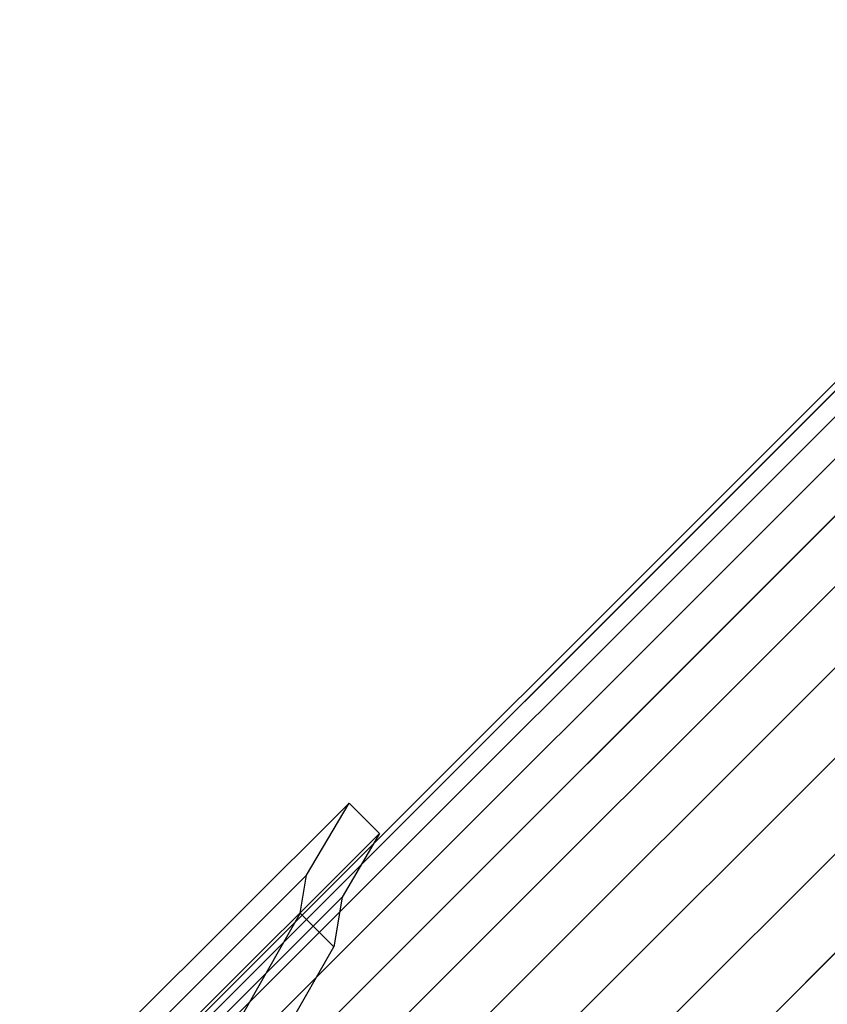
# Model space of a CAD drawing. Extents: x -3750 to 3750, y -3750 to 3750.
# Drawn here: x -1547 to -1528, y -1529 to -1506 of the extents above; entities that cross this region are included whole.
import ezdxf

# ---------------------------------------------------------------- set-up
doc = ezdxf.new("R2010")
doc.units = 0

msp = doc.modelspace()

# ---------------------------------------------------------------- linework, layer by layer
at = {"color": 0}
for p, q in [((-1517.814169, -1506.301568, 582.057526), (-1550.337969, -1538.825368, 510.914053)), ((-1516.352599, -1506.169105, 581.328801), (-1548.840571, -1538.657077, 510.2637)), ((-1514.845336, -1506.30037, 580.699753), (-1547.30238, -1538.757414, 509.702303)), ((-1519.185638, -1506.693733, 582.863785), (-1551.749078, -1539.257173, 511.633603)), ((-1513.338178, -1506.691374, 580.189494), (-1545.770135, -1539.123332, 509.246921)), ((-1520.425333, -1507.333686, 583.723081), (-1553.031021, -1539.939374, 512.400485)), ((-1511.876919, -1507.330237, 579.813529), (-1544.290391, -1539.74371, 508.911389)), ((-1574.824324, -1562.332419, 545.817221), (-1520.328178, -1507.836273, 581.568142)), ((-1573.959312, -1562.44671, 544.426459), (-1519.396651, -1507.88405, 580.221016)), ((-1575.524248, -1562.4326, 547.299468), (-1521.098992, -1508.007344, 583.003884)), ((-1572.955494, -1562.772, 543.169441), (-1518.332715, -1508.149221, 579.003437)), ((-1521.495588, -1508.201981, 584.609304), (-1554.144847, -1540.85124, 513.191398)), ((-1510.505958, -1508.197548, 579.583282), (-1542.90811, -1540.5997, 508.705904)), ((-1576.037816, -1562.744209, 548.828165), (-1521.685672, -1508.392065, 584.484617)), ((-1571.843371, -1563.298406, 542.084361), (-1517.168697, -1508.623732, 577.952401)), ((-1576.349425, -1563.257778, 550.356861), (-1522.070392, -1508.978745, 585.965351)), ((-1570.656735, -1564.009932, 541.204187), (-1515.939966, -1509.293162, 577.099843)), ((-1522.363883, -1509.272236, 585.495528), (-1555.056714, -1541.965067, 513.982312)), ((-1509.266952, -1509.266953, 579.505747), (-1541.665293, -1541.665293, 508.636708)), ((-1576.449606, -1563.957701, 551.839109), (-1522.241463, -1509.749559, 587.401092)), ((-1569.43164, -1564.884959, 540.555664), (-1514.683855, -1510.137174, 576.471668)), ((-1576.335315, -1564.822714, 553.22987), (-1522.193687, -1510.681085, 588.748219)), ((-1523.003836, -1510.511931, 586.354824), (-1555.738914, -1543.24701, 514.749194)), ((-1568.205311, -1565.896901, 540.158497), (-1513.438531, -1511.13012, 576.086962)), ((-1576.010025, -1565.826531, 554.486888), (-1521.928515, -1511.745021, 589.965797)), ((-1523.396001, -1511.8834, 587.161083), (-1556.17072, -1544.658119, 515.468744)), ((-1567.015009, -1567.01501, 540.024754), (-1512.241832, -1512.241833, 575.957415)), ((-1575.48362, -1566.938654, 555.571969), (-1521.454005, -1512.909039, 591.016833)), ((-1523.528464, -1513.34497, 587.889808), (-1556.339011, -1546.155517, 516.119097)), ((-1574.772093, -1568.12529, 556.452142), (-1520.784574, -1514.137771, 591.869391)), ((-1523.397199, -1514.852233, 588.518856), (-1556.238673, -1547.693708, 516.680494)), ((-1573.897066, -1569.350385, 557.100665), (-1519.940563, -1515.393882, 592.497567)), ((-1523.006195, -1516.359391, 589.029115), (-1555.872756, -1549.225953, 517.135876)), ((-1572.885124, -1570.576714, 557.497832), (-1518.947616, -1516.639206, 592.882272)), ((-1571.767016, -1571.767016, 557.631576), (-1517.835904, -1517.835904, 593.01182)), ((-1522.367332, -1517.820651, 589.40508), (-1555.252378, -1550.705697, 517.471407)), ((-1521.500021, -1519.191611, 589.635327), (-1554.396388, -1552.087977, 517.676893)), ((-1520.430617, -1520.430617, 589.712862), (-1553.330795, -1553.330795, 517.746089)), ((-1539.220376, -1524.417719, 552.017751), (-1554.573436, -1539.724194, 514.242054)), ((-1540.216728, -1526.09426, 554.19197), (-1539.220376, -1524.417719, 552.017751)), ((-1539.220376, -1524.417719, 552.017751), (-1538.513269, -1525.124825, 552.017751)), ((-1553.866329, -1540.431301, 514.242054), (-1538.513269, -1525.124825, 552.017751)), ((-1538.513269, -1525.124825, 552.017751), (-1539.387354, -1526.609883, 553.936756)), ((-1556.285619, -1542.163151, 515.624831), (-1540.216728, -1526.09426, 554.19197)), ((-1540.367438, -1526.981887, 555.036589), (-1540.216728, -1526.09426, 554.19197)), ((-1539.387354, -1526.609883, 553.936756), (-1556.60924, -1543.831769, 511.878793)), ((-1539.387354, -1526.609883, 553.936756), (-1539.583605, -1527.765721, 555.036589)), ((-1540.367438, -1526.981887, 555.036589), (-1542.183652, -1530.170363, 551.960314)), ((-1539.583605, -1527.765721, 555.036589), (-1540.367438, -1526.981887, 555.036589)), ((-1540.839249, -1529.970083, 552.909797), (-1539.583605, -1527.765721, 555.036589))]:
    msp.add_line(p, q, dxfattribs=at)

doc.saveas('drawing.dxf')
